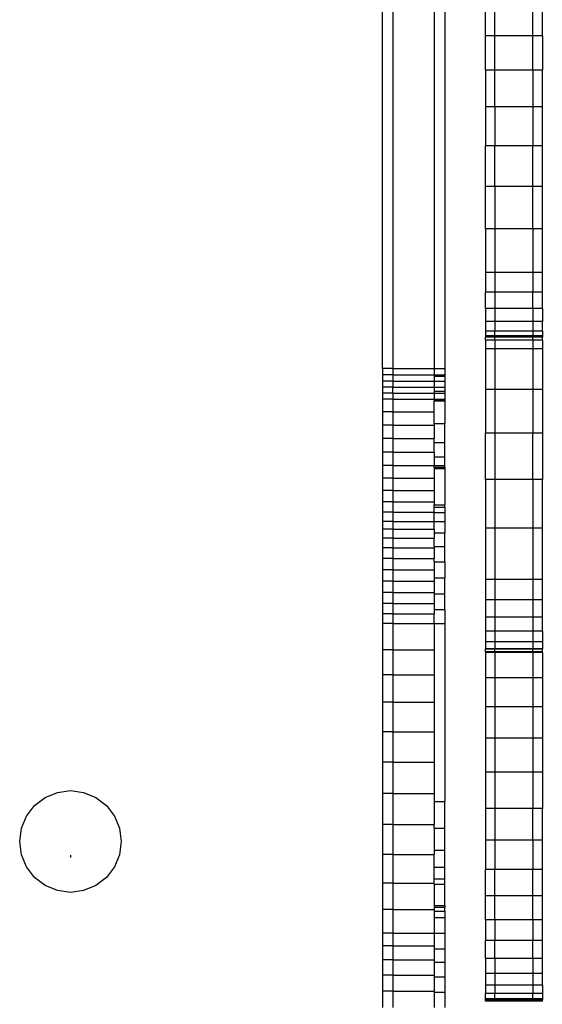
# Model space of a CAD drawing. Units: millimetres. Extents: x -5 to 212, y -5 to 302.
# Drawn here: x 159 to 160, y 102 to 105 of the extents above; entities that cross this region are included whole.
import ezdxf

# ---------------------------------------------------------------- set-up
doc = ezdxf.new("R2010")
doc.units = ezdxf.units.MM

# ---------------------------------------------------------------- blocks, each defined once
blk = doc.blocks.new('0')
for p, q in [((10485.9, 2073.29), (10485.9, 2148)), ((10487.9, 2148), (10487.9, 2073.29)), ((10495.9, 2148), (10495.9, 2073.29)), ((10497.9, 2148), (10497.9, 2073.29)), ((10505.75, 2137.33), (10505.75, 2143.51)), ((10507.57, 2137.33), (10507.57, 2143.51)), ((10514.87, 2137.33), (10514.87, 2143.51)), ((10516.7, 2137.33), (10516.7, 2143.51)), ((10507.57, 2137.33), (10505.75, 2137.33)), ((10505.75, 2130.7), (10505.75, 2137.33)), ((10514.87, 2137.33), (10507.57, 2137.33)), ((10507.57, 2130.7), (10507.57, 2137.33)), ((10516.7, 2137.33), (10514.87, 2137.33)), ((10514.87, 2130.7), (10514.87, 2137.33)), ((10516.7, 2137.33), (10516.7, 2130.7)), ((10507.57, 2130.7), (10505.75, 2130.7)), ((10505.75, 2130.7), (10505.75, 2123.64)), ((10514.87, 2130.7), (10507.57, 2130.7)), ((10507.57, 2123.64), (10507.57, 2130.7)), ((10516.7, 2130.7), (10514.87, 2130.7)), ((10514.87, 2130.7), (10514.87, 2123.64)), ((10516.7, 2123.64), (10516.7, 2130.7)), ((10507.57, 2123.64), (10505.75, 2123.64)), ((10505.75, 2123.64), (10505.75, 2116.18)), ((10514.87, 2123.64), (10507.57, 2123.64)), ((10507.57, 2123.64), (10507.57, 2116.18)), ((10516.7, 2123.64), (10514.87, 2123.64)), ((10514.87, 2123.64), (10514.87, 2116.18)), ((10516.7, 2116.18), (10516.7, 2123.64)), ((10507.57, 2116.18), (10505.75, 2116.18)), ((10505.75, 2108.36), (10505.75, 2116.18)), ((10514.87, 2116.18), (10507.57, 2116.18)), ((10507.57, 2108.36), (10507.57, 2116.18)), ((10516.7, 2116.18), (10514.87, 2116.18)), ((10514.87, 2108.36), (10514.87, 2116.18)), ((10516.7, 2108.36), (10516.7, 2116.18)), ((10507.57, 2108.36), (10505.75, 2108.36)), ((10505.75, 2100.21), (10505.75, 2108.36)), ((10514.87, 2108.36), (10507.57, 2108.36)), ((10507.57, 2108.36), (10507.57, 2100.21)), ((10516.7, 2108.36), (10514.87, 2108.36)), ((10514.87, 2100.21), (10514.87, 2108.36)), ((10516.7, 2100.21), (10516.7, 2108.36)), ((10507.57, 2100.21), (10505.75, 2100.21)), ((10505.75, 2100.21), (10505.75, 2091.77)), ((10514.87, 2100.21), (10507.57, 2100.21)), ((10507.57, 2100.21), (10507.57, 2091.77)), ((10516.7, 2100.21), (10514.87, 2100.21)), ((10514.87, 2100.21), (10514.87, 2091.77)), ((10516.7, 2091.77), (10516.7, 2100.21)), ((10507.57, 2091.77), (10505.75, 2091.77)), ((10505.75, 2091.77), (10505.75, 2088.02)), ((10514.87, 2091.77), (10507.57, 2091.77)), ((10507.57, 2091.77), (10507.57, 2088.02)), ((10516.7, 2091.77), (10514.87, 2091.77)), ((10514.87, 2091.77), (10514.87, 2088.02)), ((10516.7, 2088.02), (10516.7, 2091.77)), ((10507.57, 2088.02), (10505.75, 2088.02)), ((10505.75, 2084.89), (10505.75, 2088.02)), ((10514.87, 2088.02), (10507.57, 2088.02)), ((10507.57, 2088.02), (10507.57, 2084.89)), ((10516.7, 2088.02), (10514.87, 2088.02)), ((10514.87, 2084.89), (10514.87, 2088.02)), ((10516.7, 2084.89), (10516.7, 2088.02)), ((10507.57, 2084.89), (10505.75, 2084.89)), ((10505.75, 2084.89), (10505.75, 2082.39)), ((10514.87, 2084.89), (10507.57, 2084.89)), ((10507.57, 2084.89), (10507.57, 2082.39)), ((10516.7, 2084.89), (10514.87, 2084.89)), ((10514.87, 2084.89), (10514.87, 2082.39)), ((10516.7, 2084.89), (10516.7, 2082.39)), ((10507.57, 2082.39), (10505.75, 2082.39)), ((10505.75, 2082.39), (10505.75, 2080.53)), ((10514.87, 2082.39), (10507.57, 2082.39)), ((10507.57, 2082.39), (10507.57, 2080.53)), ((10516.7, 2082.39), (10514.87, 2082.39)), ((10514.87, 2082.39), (10514.87, 2080.53)), ((10516.7, 2080.53), (10516.7, 2082.39)), ((10507.57, 2080.53), (10505.75, 2080.53)), ((10505.75, 2080.53), (10505.75, 2079.6)), ((10507.57, 2079.6), (10507.57, 2080.53)), ((10514.87, 2080.53), (10507.57, 2080.53)), ((10516.7, 2080.53), (10514.87, 2080.53)), ((10514.87, 2080.53), (10514.87, 2079.6)), ((10516.7, 2080.53), (10516.7, 2079.6)), ((10507.57, 2079.6), (10505.75, 2079.6)), ((10505.75, 2079.6), (10505.75, 2079.32)), ((10507.57, 2079.32), (10505.75, 2079.32)), ((10505.75, 2078.76), (10505.75, 2079.32)), ((10507.57, 2078.76), (10505.75, 2078.76)), ((10505.75, 2078.76), (10505.75, 2077.1)), ((10507.57, 2079.32), (10507.57, 2079.6)), ((10514.87, 2079.6), (10507.57, 2079.6)), ((10514.87, 2079.32), (10507.57, 2079.32)), ((10507.57, 2078.76), (10507.57, 2079.32)), ((10507.57, 2078.76), (10507.57, 2077.1)), ((10514.87, 2078.76), (10507.57, 2078.76)), ((10516.7, 2079.6), (10514.87, 2079.6)), ((10514.87, 2079.6), (10514.87, 2079.32)), ((10516.7, 2079.32), (10514.87, 2079.32)), ((10514.87, 2078.76), (10514.87, 2079.32)), ((10516.7, 2078.76), (10514.87, 2078.76)), ((10514.87, 2078.76), (10514.87, 2077.1)), ((10516.7, 2079.6), (10516.7, 2079.32)), ((10516.7, 2078.76), (10516.7, 2079.32)), ((10516.7, 2078.76), (10516.7, 2077.1)), ((10507.57, 2077.1), (10505.75, 2077.1)), ((10505.75, 2077.1), (10505.75, 2069.29)), ((10514.87, 2077.1), (10507.57, 2077.1)), ((10507.57, 2077.1), (10507.57, 2069.29)), ((10516.7, 2077.1), (10514.87, 2077.1)), ((10514.87, 2077.1), (10514.87, 2069.29)), ((10516.7, 2077.1), (10516.7, 2069.29)), ((10487.9, 2073.29), (10485.9, 2073.29)), ((10485.9, 2073.29), (10485.9, 2072.08)), ((10487.9, 2073.29), (10487.9, 2072.08)), ((10487.9, 2073.29), (10495.9, 2073.29)), ((10495.9, 2073.29), (10495.9, 2072.08)), ((10495.9, 2073.29), (10497.9, 2073.29)), ((10497.9, 2073.29), (10497.9, 2072.08)), ((10487.9, 2072.08), (10485.9, 2072.08)), ((10485.9, 2072.08), (10485.9, 2070.89)), ((10487.9, 2070.89), (10485.9, 2070.89)), ((10485.9, 2070.89), (10485.9, 2069.71)), ((10487.9, 2072.08), (10487.9, 2070.89)), ((10487.9, 2072.08), (10495.9, 2072.08)), ((10487.9, 2070.89), (10495.9, 2070.89)), ((10487.9, 2070.89), (10487.9, 2069.71)), ((10495.9, 2072.08), (10497.9, 2072.08)), ((10495.9, 2072.08), (10495.9, 2071.87)), ((10495.9, 2071.87), (10497.9, 2071.87)), ((10495.9, 2071.87), (10495.9, 2070.89)), ((10495.9, 2070.89), (10497.9, 2070.89)), ((10495.9, 2070.89), (10495.9, 2069.71)), ((10497.9, 2072.08), (10497.9, 2071.87)), ((10497.9, 2071.87), (10497.9, 2070.89)), ((10497.9, 2070.89), (10497.9, 2069.71)), ((10487.9, 2069.71), (10485.9, 2069.71)), ((10485.9, 2069.71), (10485.9, 2068.55)), ((10487.9, 2068.55), (10485.9, 2068.55)), ((10485.9, 2068.55), (10485.9, 2067.41)), ((10487.9, 2068.55), (10487.9, 2069.71)), ((10487.9, 2069.71), (10495.9, 2069.71)), ((10487.9, 2068.55), (10495.9, 2068.55)), ((10487.9, 2068.55), (10487.9, 2067.41)), ((10495.9, 2069.71), (10497.9, 2069.71)), ((10495.9, 2069.71), (10495.9, 2068.98)), ((10495.9, 2068.98), (10495.9, 2068.55)), ((10495.9, 2068.98), (10497.9, 2068.98)), ((10495.9, 2068.55), (10497.9, 2068.55)), ((10495.9, 2068.55), (10495.9, 2067.41)), ((10497.9, 2069.71), (10497.9, 2068.98)), ((10497.9, 2068.98), (10497.9, 2068.55)), ((10497.9, 2068.55), (10497.9, 2067.41)), ((10507.57, 2069.29), (10505.75, 2069.29)), ((10505.75, 2069.29), (10505.75, 2060.9)), ((10514.87, 2069.29), (10507.57, 2069.29)), ((10507.57, 2069.29), (10507.57, 2060.9)), ((10516.7, 2069.29), (10514.87, 2069.29)), ((10514.87, 2069.29), (10514.87, 2060.9)), ((10516.7, 2069.29), (10516.7, 2060.9)), ((10487.9, 2067.41), (10485.9, 2067.41)), ((10485.9, 2067.41), (10485.9, 2064.96)), ((10487.9, 2067.41), (10487.9, 2064.96)), ((10487.9, 2067.41), (10495.9, 2067.41)), ((10495.9, 2067.41), (10495.9, 2067.34)), ((10495.9, 2067.41), (10497.9, 2067.41)), ((10495.9, 2067.34), (10495.9, 2067.28)), ((10495.9, 2067.34), (10497.9, 2067.34)), ((10495.9, 2067.28), (10495.9, 2067.21)), ((10495.9, 2067.28), (10497.9, 2067.28)), ((10495.9, 2067.21), (10495.9, 2067.14)), ((10495.9, 2067.21), (10497.9, 2067.21)), ((10495.9, 2067.14), (10495.9, 2067.07)), ((10495.9, 2067.14), (10497.9, 2067.14)), ((10495.9, 2067.07), (10497.9, 2067.07)), ((10495.9, 2064.96), (10495.9, 2067.07)), ((10497.9, 2067.41), (10497.9, 2067.34)), ((10497.9, 2067.34), (10497.9, 2067.28)), ((10497.9, 2067.28), (10497.9, 2067.21)), ((10497.9, 2067.21), (10497.9, 2067.14)), ((10497.9, 2067.14), (10497.9, 2067.07)), ((10497.9, 2067.07), (10497.9, 2062.73)), ((10487.9, 2064.96), (10485.9, 2064.96)), ((10485.9, 2064.96), (10485.9, 2062.42)), ((10487.9, 2064.96), (10487.9, 2062.42)), ((10487.9, 2064.96), (10495.9, 2064.96)), ((10495.9, 2062.73), (10495.9, 2064.96)), ((10487.9, 2062.42), (10485.9, 2062.42)), ((10485.9, 2062.42), (10485.9, 2059.83)), ((10487.9, 2062.42), (10487.9, 2059.83)), ((10487.9, 2062.42), (10495.9, 2062.42)), ((10495.9, 2062.73), (10497.9, 2062.73)), ((10495.9, 2062.73), (10495.9, 2062.42)), ((10495.9, 2062.42), (10495.9, 2059.83)), ((10497.9, 2059.09), (10497.9, 2062.73)), ((10507.57, 2060.9), (10505.75, 2060.9)), ((10505.75, 2051.99), (10505.75, 2060.9)), ((10514.87, 2060.9), (10507.57, 2060.9)), ((10507.57, 2060.9), (10507.57, 2051.99)), ((10516.7, 2060.9), (10514.87, 2060.9)), ((10514.87, 2051.99), (10514.87, 2060.9)), ((10516.7, 2060.9), (10516.7, 2051.99)), ((10487.9, 2059.83), (10485.9, 2059.83)), ((10485.9, 2059.83), (10485.9, 2057.23)), ((10487.9, 2059.83), (10487.9, 2057.23)), ((10487.9, 2059.83), (10495.9, 2059.83)), ((10495.9, 2059.09), (10495.9, 2059.83)), ((10495.9, 2059.09), (10497.9, 2059.09)), ((10495.9, 2057.23), (10495.9, 2059.09)), ((10497.9, 2056.34), (10497.9, 2059.09)), ((10487.9, 2057.23), (10485.9, 2057.23)), ((10485.9, 2057.23), (10485.9, 2054.68)), ((10487.9, 2057.23), (10487.9, 2054.68)), ((10487.9, 2057.23), (10495.9, 2057.23)), ((10495.9, 2057.23), (10495.9, 2056.34)), ((10495.9, 2056.34), (10497.9, 2056.34)), ((10495.9, 2056.34), (10495.9, 2054.68)), ((10497.9, 2054.64), (10497.9, 2056.34)), ((10487.9, 2054.68), (10485.9, 2054.68)), ((10485.9, 2054.68), (10485.9, 2052.2)), ((10487.9, 2054.68), (10487.9, 2052.2)), ((10487.9, 2054.68), (10495.9, 2054.68)), ((10495.9, 2054.64), (10495.9, 2054.68)), ((10495.9, 2054.64), (10497.9, 2054.64)), ((10495.9, 2054.31), (10495.9, 2054.64)), ((10495.9, 2054.31), (10495.9, 2054.07)), ((10495.9, 2054.31), (10497.9, 2054.31)), ((10495.9, 2054.07), (10497.9, 2054.06)), ((10495.9, 2054.07), (10495.9, 2052.2)), ((10497.9, 2054.31), (10497.9, 2054.64)), ((10497.9, 2054.31), (10497.9, 2054.06)), ((10497.9, 2054.06), (10497.9, 2047.06)), ((10487.9, 2052.2), (10485.9, 2052.2)), ((10485.9, 2052.2), (10485.9, 2049.84)), ((10487.9, 2052.2), (10487.9, 2049.84)), ((10487.9, 2052.2), (10495.9, 2052.2)), ((10495.9, 2052.2), (10495.9, 2049.84)), ((10507.57, 2051.99), (10505.75, 2051.99)), ((10505.75, 2051.99), (10505.75, 2042.59)), ((10514.87, 2051.99), (10507.57, 2051.99)), ((10507.57, 2051.99), (10507.57, 2042.59)), ((10516.7, 2051.99), (10514.87, 2051.99)), ((10514.87, 2051.99), (10514.87, 2042.59)), ((10516.7, 2042.59), (10516.7, 2051.99)), ((10487.9, 2049.84), (10485.9, 2049.84)), ((10485.9, 2049.84), (10485.9, 2047.65)), ((10487.9, 2049.84), (10487.9, 2047.65)), ((10487.9, 2049.84), (10495.9, 2049.84)), ((10495.9, 2049.84), (10495.9, 2047.65)), ((10487.9, 2047.65), (10485.9, 2047.65)), ((10485.9, 2047.65), (10485.9, 2045.66)), ((10487.9, 2047.65), (10487.9, 2045.66)), ((10487.9, 2047.65), (10495.9, 2047.65)), ((10495.9, 2047.65), (10495.9, 2047.06)), ((10495.9, 2047.06), (10497.9, 2047.06)), ((10495.9, 2046.65), (10495.9, 2047.06)), ((10495.9, 2046.65), (10497.9, 2046.65)), ((10495.9, 2045.66), (10495.9, 2046.65)), ((10497.9, 2046.65), (10497.9, 2047.06)), ((10497.9, 2046.65), (10497.9, 2045.59)), ((10487.9, 2045.66), (10485.9, 2045.66)), ((10485.9, 2045.66), (10485.9, 2043.91)), ((10487.9, 2043.91), (10485.9, 2043.91)), ((10485.9, 2043.91), (10485.9, 2042.41)), ((10487.9, 2045.66), (10487.9, 2043.91)), ((10487.9, 2045.66), (10495.9, 2045.66)), ((10487.9, 2043.91), (10487.9, 2042.41)), ((10487.9, 2043.91), (10495.9, 2043.91)), ((10495.9, 2045.66), (10495.9, 2045.59)), ((10495.9, 2045.59), (10497.9, 2045.59)), ((10495.9, 2043.91), (10495.9, 2045.59)), ((10495.9, 2042.41), (10495.9, 2043.91)), ((10495.9, 2043.91), (10497.9, 2043.91)), ((10497.9, 2045.59), (10497.9, 2043.91)), ((10497.9, 2043.91), (10497.9, 2041.71)), ((10487.9, 2042.41), (10485.9, 2042.41)), ((10485.9, 2042.41), (10485.9, 2040.69)), ((10487.9, 2042.41), (10487.9, 2040.69)), ((10487.9, 2042.41), (10495.9, 2042.41)), ((10495.9, 2042.41), (10495.9, 2041.71)), ((10507.57, 2042.59), (10505.75, 2042.59)), ((10505.75, 2042.59), (10505.75, 2032.75)), ((10514.87, 2042.59), (10507.57, 2042.59)), ((10507.57, 2042.59), (10507.57, 2032.75)), ((10516.7, 2042.59), (10514.87, 2042.59)), ((10514.87, 2042.59), (10514.87, 2032.75)), ((10516.7, 2032.75), (10516.7, 2042.59)), ((10487.9, 2040.69), (10485.9, 2040.69)), ((10485.9, 2040.69), (10485.9, 2038.79)), ((10487.9, 2040.69), (10487.9, 2038.79)), ((10487.9, 2040.69), (10495.9, 2040.69)), ((10495.9, 2041.71), (10497.9, 2041.71)), ((10495.9, 2041.71), (10495.9, 2040.69)), ((10495.9, 2039.08), (10495.9, 2040.69)), ((10497.9, 2039.08), (10497.9, 2041.71)), ((10487.9, 2038.79), (10485.9, 2038.79)), ((10485.9, 2038.79), (10485.9, 2036.74)), ((10487.9, 2038.79), (10487.9, 2036.74)), ((10487.9, 2038.79), (10495.9, 2038.79)), ((10495.9, 2039.08), (10497.9, 2039.08)), ((10495.9, 2038.96), (10495.9, 2038.79)), ((10495.9, 2038.79), (10495.9, 2036.74)), ((10497.9, 2036.15), (10497.9, 2039.08)), ((10487.9, 2036.74), (10485.9, 2036.74)), ((10485.9, 2036.74), (10485.9, 2034.61)), ((10487.9, 2036.74), (10487.9, 2034.61)), ((10487.9, 2036.74), (10495.9, 2036.74)), ((10495.9, 2036.15), (10495.9, 2036.74)), ((10487.9, 2034.61), (10485.9, 2034.61)), ((10485.9, 2034.61), (10485.9, 2032.43)), ((10487.9, 2034.61), (10487.9, 2032.43)), ((10487.9, 2034.61), (10495.9, 2034.61)), ((10495.9, 2036.15), (10497.9, 2036.15)), ((10495.9, 2036.15), (10495.9, 2034.61)), ((10495.9, 2034.61), (10495.9, 2033.06)), ((10497.9, 2036.15), (10497.9, 2033.06)), ((10495.9, 2033.06), (10497.9, 2033.06)), ((10495.9, 2033.06), (10495.9, 2032.43)), ((10497.9, 2029.95), (10497.9, 2033.06)), ((10507.57, 2032.75), (10505.75, 2032.75)), ((10505.75, 2032.75), (10505.75, 2028.79)), ((10514.87, 2032.75), (10507.57, 2032.75)), ((10507.57, 2032.75), (10507.57, 2028.79)), ((10516.7, 2032.75), (10514.87, 2032.75)), ((10514.87, 2032.75), (10514.87, 2028.79)), ((10516.7, 2028.79), (10516.7, 2032.75)), ((10487.9, 2032.43), (10485.9, 2032.43)), ((10485.9, 2032.43), (10485.9, 2030.25)), ((10487.9, 2032.43), (10487.9, 2030.25)), ((10487.9, 2032.43), (10495.9, 2032.43)), ((10495.9, 2032.43), (10495.9, 2030.25)), ((10487.9, 2030.25), (10485.9, 2030.25)), ((10485.9, 2030.25), (10485.9, 2028.14)), ((10487.9, 2030.25), (10487.9, 2028.14)), ((10487.9, 2030.25), (10495.9, 2030.25)), ((10495.9, 2030.25), (10495.9, 2029.95)), ((10495.9, 2029.95), (10497.9, 2029.95)), ((10495.9, 2029.95), (10495.9, 2028.14)), ((10497.9, 2026.98), (10497.9, 2029.95)), ((10507.57, 2028.79), (10505.75, 2028.79)), ((10505.75, 2028.79), (10505.75, 2025.46)), ((10514.87, 2028.79), (10507.57, 2028.79)), ((10507.57, 2028.79), (10507.57, 2025.46)), ((10516.7, 2028.79), (10514.87, 2028.79)), ((10514.87, 2028.79), (10514.87, 2025.46)), ((10516.7, 2025.46), (10516.7, 2028.79)), ((10487.9, 2028.14), (10485.9, 2028.14)), ((10485.9, 2028.14), (10485.9, 2026.13)), ((10487.9, 2028.14), (10487.9, 2026.13)), ((10487.9, 2028.14), (10495.9, 2028.14)), ((10495.9, 2028.14), (10495.9, 2026.98)), ((10495.9, 2026.98), (10497.9, 2026.98)), ((10495.9, 2026.98), (10495.9, 2026.13)), ((10497.9, 2026.98), (10497.9, 2024.28)), ((10487.9, 2026.13), (10485.9, 2026.13)), ((10485.9, 2026.13), (10485.9, 2024.28)), ((10487.9, 2026.13), (10487.9, 2024.28)), ((10487.9, 2026.13), (10495.9, 2026.13)), ((10495.9, 2024.28), (10495.9, 2026.13)), ((10507.57, 2025.46), (10505.75, 2025.46)), ((10505.75, 2025.46), (10505.75, 2022.77)), ((10514.87, 2025.46), (10507.57, 2025.46)), ((10507.57, 2025.46), (10507.57, 2022.77)), ((10516.7, 2025.46), (10514.87, 2025.46)), ((10514.87, 2025.46), (10514.87, 2022.77)), ((10516.7, 2022.77), (10516.7, 2025.46)), ((10487.9, 2024.28), (10485.9, 2024.28)), ((10485.9, 2024.28), (10485.9, 2019.21)), ((10487.9, 2024.28), (10487.9, 2019.21)), ((10487.9, 2024.28), (10495.9, 2024.28)), ((10495.9, 2024.28), (10495.9, 2019.21)), ((10495.9, 2024.28), (10497.9, 2024.28)), ((10497.9, 2024.28), (10497.9, 1990)), ((10507.57, 2022.77), (10505.75, 2022.77)), ((10505.75, 2022.77), (10505.75, 2020.74)), ((10514.87, 2022.77), (10507.57, 2022.77)), ((10507.57, 2022.77), (10507.57, 2020.74)), ((10516.7, 2022.77), (10514.87, 2022.77)), ((10514.87, 2022.77), (10514.87, 2020.74)), ((10516.7, 2022.77), (10516.7, 2020.74)), ((10487.9, 2019.21), (10485.9, 2019.21)), ((10485.9, 2019.21), (10485.9, 2014.4)), ((10487.9, 2019.21), (10487.9, 2014.4)), ((10487.9, 2019.21), (10495.9, 2019.21)), ((10495.9, 2019.21), (10495.9, 2014.4)), ((10507.57, 2020.74), (10505.75, 2020.74)), ((10505.75, 2020.74), (10505.75, 2019.38)), ((10507.57, 2019.38), (10505.75, 2019.38)), ((10505.75, 2019.32), (10505.75, 2019.38)), ((10505.75, 2018.83), (10505.75, 2019.32)), ((10507.57, 2019.32), (10505.75, 2019.32)), ((10514.87, 2020.74), (10507.57, 2020.74)), ((10507.57, 2020.74), (10507.57, 2019.38)), ((10514.87, 2019.38), (10507.57, 2019.38)), ((10507.57, 2019.32), (10507.57, 2019.38)), ((10507.57, 2018.83), (10507.57, 2019.32)), ((10514.87, 2019.32), (10507.57, 2019.32)), ((10516.7, 2020.74), (10514.87, 2020.74)), ((10514.87, 2020.74), (10514.87, 2019.38)), ((10516.7, 2019.38), (10514.87, 2019.38)), ((10514.87, 2019.32), (10514.87, 2019.38)), ((10514.87, 2018.83), (10514.87, 2019.32)), ((10516.7, 2019.32), (10514.87, 2019.32)), ((10516.7, 2020.74), (10516.7, 2019.38)), ((10516.7, 2019.32), (10516.7, 2019.38)), ((10516.7, 2018.83), (10516.7, 2019.32)), ((10507.57, 2018.83), (10505.75, 2018.83)), ((10505.75, 2018.8), (10505.75, 2018.83)), ((10507.57, 2018.8), (10505.75, 2018.8)), ((10505.75, 2018.8), (10505.75, 2018.67)), ((10507.57, 2018.67), (10505.75, 2018.67)), ((10505.75, 2018.67), (10505.75, 2013.79)), ((10514.87, 2018.83), (10507.57, 2018.83)), ((10507.57, 2018.8), (10507.57, 2018.83)), ((10514.87, 2018.8), (10507.57, 2018.8)), ((10507.57, 2018.67), (10507.57, 2018.8)), ((10514.87, 2018.67), (10507.57, 2018.67)), ((10507.57, 2018.67), (10507.57, 2013.79)), ((10516.7, 2018.83), (10514.87, 2018.83)), ((10514.87, 2018.8), (10514.87, 2018.83)), ((10516.7, 2018.8), (10514.87, 2018.8)), ((10514.87, 2018.8), (10514.87, 2018.67)), ((10516.7, 2018.69), (10514.87, 2018.67)), ((10514.87, 2018.67), (10514.87, 2013.79)), ((10516.7, 2018.83), (10516.7, 2018.8)), ((10516.7, 2018.69), (10516.7, 2018.8)), ((10516.7, 2018.69), (10516.7, 2013.79)), ((10487.9, 2014.4), (10485.9, 2014.4)), ((10485.9, 2014.4), (10485.9, 2009.11)), ((10487.9, 2014.4), (10487.9, 2009.11)), ((10487.9, 2014.4), (10495.9, 2014.4)), ((10495.9, 2014.4), (10495.9, 2009.11)), ((10507.57, 2013.79), (10505.75, 2013.79)), ((10505.75, 2013.79), (10505.75, 2008.24)), ((10514.87, 2013.79), (10507.57, 2013.79)), ((10507.57, 2013.79), (10507.57, 2008.24)), ((10516.7, 2013.79), (10514.87, 2013.79)), ((10514.87, 2013.79), (10514.87, 2008.24)), ((10516.7, 2013.79), (10516.7, 2008.24)), ((10487.9, 2009.11), (10485.9, 2009.11)), ((10485.9, 2009.11), (10485.9, 2003.45)), ((10487.9, 2009.11), (10487.9, 2003.45)), ((10487.9, 2009.11), (10495.9, 2009.11)), ((10495.9, 2009.11), (10495.9, 2003.45)), ((10507.57, 2008.24), (10505.75, 2008.24)), ((10505.75, 2008.24), (10505.75, 2002.19)), ((10514.87, 2008.24), (10507.57, 2008.24)), ((10507.57, 2008.24), (10507.57, 2002.19)), ((10516.7, 2008.24), (10514.87, 2008.24)), ((10514.87, 2008.24), (10514.87, 2002.19)), ((10516.7, 2008.24), (10516.7, 2002.19)), ((10487.9, 2003.45), (10485.9, 2003.45)), ((10485.9, 2003.45), (10485.9, 1997.56)), ((10487.9, 2003.45), (10487.9, 1997.56)), ((10487.9, 2003.45), (10495.9, 2003.45)), ((10495.9, 2003.45), (10495.9, 1997.56)), ((10507.57, 2002.19), (10505.75, 2002.19)), ((10505.75, 2002.19), (10505.75, 1995.66)), ((10514.87, 2002.19), (10507.57, 2002.19)), ((10507.57, 2002.19), (10507.57, 1995.66)), ((10516.7, 2002.19), (10514.87, 2002.19)), ((10514.87, 2002.19), (10514.87, 1995.66)), ((10516.7, 2002.19), (10516.7, 1995.66)), ((10487.9, 1997.56), (10485.9, 1997.56)), ((10485.9, 1997.56), (10485.9, 1991.57)), ((10487.9, 1997.56), (10487.9, 1991.57)), ((10487.9, 1997.56), (10495.9, 1997.56)), ((10495.9, 1997.56), (10495.9, 1991.57)), ((10507.57, 1995.66), (10505.75, 1995.66)), ((10505.75, 1995.66), (10505.75, 1988.68)), ((10514.87, 1995.66), (10507.57, 1995.66)), ((10507.57, 1995.66), (10507.57, 1988.68)), ((10516.7, 1995.66), (10514.87, 1995.66)), ((10514.87, 1995.66), (10514.87, 1988.68)), ((10516.7, 1995.66), (10516.7, 1988.68)), ((10418.95, 1989.24), (10420.98, 1990.8)), ((10420.98, 1990.8), (10423.34, 1991.77)), ((10423.34, 1991.77), (10425.87, 1992.11)), ((10425.87, 1992.11), (10428.4, 1991.77)), ((10428.4, 1991.77), (10430.76, 1990.8)), ((10430.76, 1990.8), (10432.79, 1989.24)), ((10487.9, 1991.57), (10485.9, 1991.57)), ((10485.9, 1991.57), (10485.9, 1985.6)), ((10487.9, 1991.57), (10487.9, 1985.6)), ((10487.9, 1991.57), (10495.9, 1991.57)), ((10495.9, 1991.57), (10495.9, 1990)), ((10417.4, 1987.21), (10418.95, 1989.24)), ((10432.79, 1989.24), (10434.34, 1987.21)), ((10495.9, 1990), (10497.9, 1990)), ((10495.9, 1990), (10495.9, 1985.6)), ((10497.9, 1984.89), (10497.9, 1990)), ((10416.42, 1984.86), (10417.4, 1987.21)), ((10434.34, 1987.21), (10435.32, 1984.86)), ((10507.57, 1988.68), (10505.75, 1988.68)), ((10505.75, 1988.68), (10505.75, 1982.57)), ((10514.87, 1988.68), (10507.57, 1988.68)), ((10507.57, 1988.68), (10507.57, 1982.57)), ((10516.7, 1988.68), (10514.87, 1988.68)), ((10514.87, 1982.57), (10514.87, 1988.68)), ((10516.7, 1982.57), (10516.7, 1988.68)), ((10487.9, 1985.6), (10485.9, 1985.6)), ((10485.9, 1985.6), (10485.9, 1979.8)), ((10487.9, 1985.6), (10487.9, 1979.8)), ((10487.9, 1985.6), (10495.9, 1985.6)), ((10495.9, 1984.89), (10495.9, 1985.6)), ((10416.09, 1982.32), (10416.42, 1984.86)), ((10435.32, 1984.86), (10435.65, 1982.32)), ((10495.9, 1984.89), (10497.9, 1984.89)), ((10495.9, 1984.89), (10495.9, 1980.63)), ((10497.9, 1980.63), (10497.9, 1984.89)), ((10416.42, 1979.79), (10416.09, 1982.32)), ((10435.65, 1982.32), (10435.32, 1979.79)), ((10507.57, 1982.57), (10505.75, 1982.57)), ((10505.75, 1982.57), (10505.75, 1976.94)), ((10514.87, 1982.57), (10507.57, 1982.57)), ((10507.57, 1982.57), (10507.57, 1976.94)), ((10516.7, 1982.57), (10514.87, 1982.57)), ((10514.87, 1982.57), (10514.87, 1976.94)), ((10516.7, 1976.94), (10516.7, 1982.57)), ((10417.4, 1977.43), (10416.42, 1979.79)), ((10425.86, 1979.7), (10425.86, 1979.23)), ((10435.32, 1979.79), (10434.34, 1977.43)), ((10487.9, 1979.8), (10485.9, 1979.8)), ((10485.9, 1979.8), (10485.9, 1974.3)), ((10487.9, 1979.8), (10487.9, 1974.3)), ((10487.9, 1979.8), (10495.9, 1979.8)), ((10495.9, 1980.63), (10497.9, 1980.63)), ((10495.9, 1980.63), (10495.9, 1979.8)), ((10495.9, 1977.36), (10495.9, 1979.8)), ((10497.9, 1977.36), (10497.9, 1980.63)), ((10418.95, 1975.41), (10417.4, 1977.43)), ((10434.34, 1977.43), (10432.79, 1975.41)), ((10495.9, 1975.16), (10495.9, 1977.36)), ((10495.9, 1977.36), (10497.9, 1977.36)), ((10497.9, 1975.16), (10497.9, 1977.36)), ((10507.57, 1976.94), (10505.75, 1976.94)), ((10505.75, 1971.84), (10505.75, 1976.94)), ((10514.87, 1976.94), (10507.57, 1976.94)), ((10507.57, 1971.84), (10507.57, 1976.94)), ((10516.7, 1976.94), (10514.87, 1976.94)), ((10514.87, 1971.84), (10514.87, 1976.94)), ((10516.7, 1971.84), (10516.7, 1976.94)), ((10420.98, 1973.85), (10418.95, 1975.41)), ((10423.34, 1972.88), (10420.98, 1973.85)), ((10430.76, 1973.85), (10428.4, 1972.88)), ((10432.79, 1975.41), (10430.76, 1973.85)), ((10487.9, 1974.3), (10485.9, 1974.3)), ((10485.9, 1974.3), (10485.9, 1969.22)), ((10487.9, 1974.3), (10487.9, 1969.22)), ((10487.9, 1974.3), (10495.9, 1974.3)), ((10495.9, 1975.16), (10497.9, 1975.16)), ((10495.9, 1974.3), (10495.9, 1975.16)), ((10495.9, 1974.11), (10495.9, 1974.3)), ((10495.9, 1974.11), (10497.9, 1974.11)), ((10495.9, 1974.11), (10495.9, 1969.99)), ((10497.9, 1974.11), (10497.9, 1975.16)), ((10497.9, 1969.99), (10497.9, 1974.11)), ((10425.87, 1972.54), (10423.34, 1972.88)), ((10428.4, 1972.88), (10425.87, 1972.54)), ((10495.9, 1969.99), (10495.9, 1969.7)), ((10495.9, 1969.99), (10497.9, 1969.99)), ((10497.9, 1969.99), (10497.9, 1969.7)), ((10507.57, 1971.84), (10505.75, 1971.84)), ((10505.75, 1967.27), (10505.75, 1971.84)), ((10514.87, 1971.84), (10507.57, 1971.84)), ((10507.57, 1967.27), (10507.57, 1971.84)), ((10516.7, 1971.84), (10514.87, 1971.84)), ((10514.87, 1967.27), (10514.87, 1971.84)), ((10516.7, 1967.27), (10516.7, 1971.84)), ((10487.9, 1969.22), (10485.9, 1969.22)), ((10485.9, 1969.22), (10485.9, 1964.67)), ((10487.9, 1969.22), (10487.9, 1964.67)), ((10487.9, 1969.22), (10495.9, 1969.22)), ((10495.9, 1969.7), (10497.9, 1969.7)), ((10495.9, 1969.7), (10495.9, 1969.22)), ((10495.9, 1969.22), (10495.9, 1968.94)), ((10495.9, 1968.94), (10495.9, 1967.72)), ((10495.9, 1968.94), (10497.9, 1968.94)), ((10497.9, 1968.94), (10497.9, 1969.7)), ((10497.9, 1968.94), (10497.9, 1967.72)), ((10495.9, 1967.72), (10497.9, 1967.72)), ((10495.9, 1967.72), (10495.9, 1964.67)), ((10497.9, 1967.72), (10497.9, 1964.67)), ((10507.57, 1967.27), (10505.75, 1967.27)), ((10505.75, 1967.27), (10505.75, 1963.25)), ((10514.87, 1967.27), (10507.57, 1967.27)), ((10507.57, 1967.27), (10507.57, 1963.25)), ((10516.7, 1967.27), (10514.87, 1967.27)), ((10514.87, 1967.27), (10514.87, 1963.25)), ((10516.7, 1963.25), (10516.7, 1967.27)), ((10487.9, 1964.67), (10485.9, 1964.67)), ((10485.9, 1964.67), (10485.9, 1962.26)), ((10487.9, 1964.67), (10487.9, 1962.26)), ((10487.9, 1964.67), (10495.9, 1964.67)), ((10495.9, 1964.67), (10495.9, 1962.26)), ((10495.9, 1964.67), (10497.9, 1964.67)), ((10497.9, 1964.67), (10497.9, 1961.7)), ((10507.57, 1963.25), (10505.75, 1963.25)), ((10505.75, 1959.81), (10505.75, 1963.25)), ((10514.87, 1963.25), (10507.57, 1963.25)), ((10507.57, 1959.81), (10507.57, 1963.25)), ((10516.7, 1963.25), (10514.87, 1963.25)), ((10514.87, 1959.81), (10514.87, 1963.25)), ((10516.7, 1959.81), (10516.7, 1963.25)), ((10487.9, 1962.26), (10485.9, 1962.26)), ((10485.9, 1962.26), (10485.9, 1959.55)), ((10487.9, 1962.26), (10487.9, 1959.55)), ((10487.9, 1962.26), (10495.9, 1962.26)), ((10495.9, 1962.26), (10495.9, 1961.7)), ((10495.9, 1961.7), (10497.9, 1961.7)), ((10495.9, 1961.7), (10495.9, 1959.55)), ((10497.9, 1961.7), (10497.9, 1959.08)), ((10487.9, 1959.55), (10485.9, 1959.55)), ((10485.9, 1959.55), (10485.9, 1956.6)), ((10487.9, 1959.55), (10487.9, 1956.6)), ((10487.9, 1959.55), (10495.9, 1959.55)), ((10495.9, 1959.55), (10495.9, 1959.08)), ((10495.9, 1959.08), (10497.9, 1959.08)), ((10495.9, 1959.08), (10495.9, 1956.6)), ((10497.9, 1959.08), (10497.9, 1956.27)), ((10507.57, 1959.81), (10505.75, 1959.81)), ((10505.75, 1959.81), (10505.75, 1956.95)), ((10514.87, 1959.81), (10507.57, 1959.81)), ((10507.57, 1959.81), (10507.57, 1956.95)), ((10516.7, 1959.81), (10514.87, 1959.81)), ((10514.87, 1959.81), (10514.87, 1956.95)), ((10516.7, 1956.95), (10516.7, 1959.81)), ((10507.57, 1956.95), (10505.75, 1956.95)), ((10505.75, 1956.95), (10505.75, 1954.7)), ((10514.87, 1956.95), (10507.57, 1956.95)), ((10507.57, 1956.95), (10507.57, 1954.7)), ((10516.7, 1956.95), (10514.87, 1956.95)), ((10514.87, 1956.95), (10514.87, 1954.7)), ((10516.7, 1954.7), (10516.7, 1956.95)), ((10487.9, 1956.6), (10485.9, 1956.6)), ((10485.9, 1956.6), (10485.9, 1953.52)), ((10487.9, 1956.6), (10487.9, 1953.52)), ((10487.9, 1956.6), (10495.9, 1956.6)), ((10495.9, 1956.6), (10495.9, 1956.27)), ((10495.9, 1956.27), (10497.9, 1956.27)), ((10495.9, 1956.27), (10495.9, 1953.52)), ((10497.9, 1956.27), (10497.9, 1953.35)), ((10487.9, 1953.52), (10485.9, 1953.52)), ((10485.9, 1953.52), (10485.9, 1950.38)), ((10487.9, 1953.52), (10495.9, 1953.52)), ((10487.9, 1953.52), (10487.9, 1950.38)), ((10495.9, 1953.35), (10495.9, 1953.52)), ((10495.9, 1953.35), (10497.9, 1953.35)), ((10495.9, 1953.35), (10495.9, 1950.38)), ((10497.9, 1953.35), (10497.9, 1950.38)), ((10507.57, 1954.7), (10505.75, 1954.7)), ((10505.75, 1954.7), (10505.75, 1953.06)), ((10507.57, 1953.06), (10505.75, 1953.06)), ((10505.75, 1952.03), (10505.75, 1953.06)), ((10514.87, 1954.7), (10507.57, 1954.7)), ((10507.57, 1954.7), (10507.57, 1953.06)), ((10514.87, 1953.06), (10507.57, 1953.06)), ((10507.57, 1952.03), (10507.57, 1953.06)), ((10516.7, 1954.7), (10514.87, 1954.7)), ((10514.87, 1954.7), (10514.87, 1953.06)), ((10516.7, 1953.06), (10514.87, 1953.06)), ((10514.87, 1952.03), (10514.87, 1953.06)), ((10516.7, 1954.7), (10516.7, 1953.06)), ((10516.7, 1953.06), (10516.7, 1952.03)), ((10507.57, 1952.03), (10505.75, 1952.03)), ((10505.75, 1951.85), (10505.75, 1952.03)), ((10507.57, 1951.85), (10505.75, 1951.85)), ((10505.75, 1951.63), (10505.75, 1951.85)), ((10507.57, 1951.63), (10505.75, 1951.63)), ((10514.87, 1952.03), (10507.57, 1952.03)), ((10507.57, 1951.85), (10507.57, 1952.03)), ((10514.87, 1951.85), (10507.57, 1951.85)), ((10507.57, 1951.63), (10507.57, 1951.85)), ((10514.87, 1951.63), (10507.57, 1951.63)), ((10516.7, 1952.03), (10514.87, 1952.03)), ((10514.87, 1951.85), (10514.87, 1952.03)), ((10516.7, 1951.85), (10514.87, 1951.85)), ((10514.87, 1951.63), (10514.87, 1951.85)), ((10516.7, 1951.63), (10514.87, 1951.63)), ((10516.7, 1952.03), (10516.7, 1951.85)), ((10516.7, 1951.63), (10516.7, 1951.85))]:
    blk.add_line(p, q)

msp = doc.modelspace()

# ---------------------------------------------------------------- block references
at = {"color": 0, "xscale": 0.01269076585789536, "yscale": 0.01269076585789536, "zscale": 0.01269076585789536}
msp.add_blockref('0', (26.932, 77.3736), dxfattribs=at)

doc.saveas('drawing.dxf')
